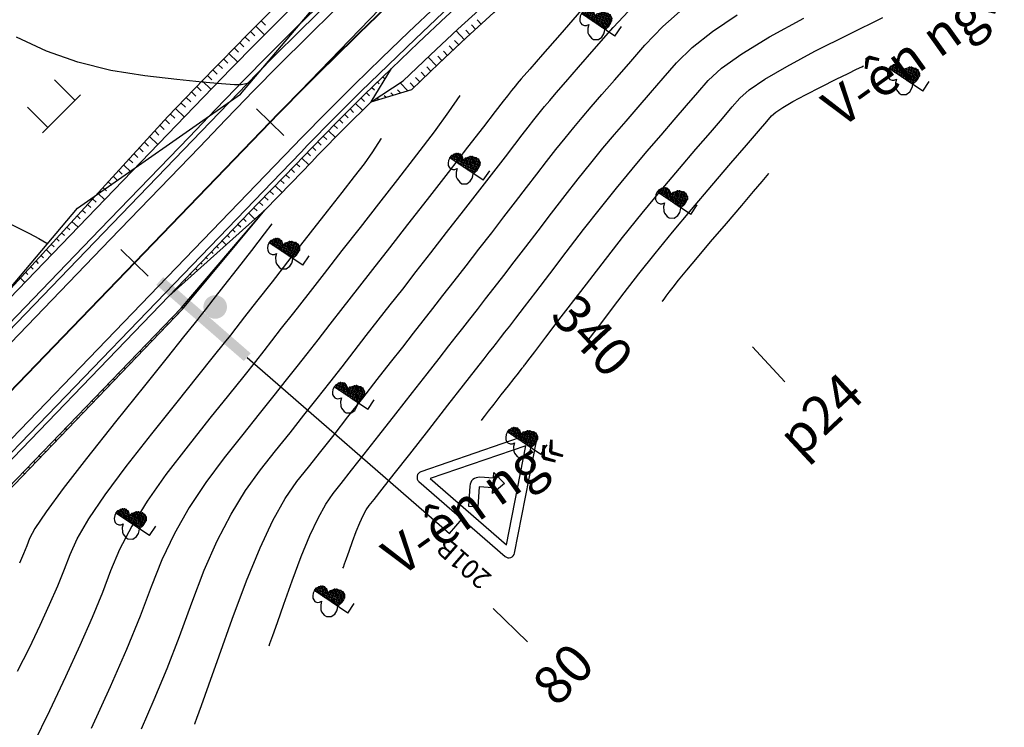
# Model space of a CAD drawing. Units: inches. Extents: x 14 to 7553, y 13 to 4622.
# Drawn here: x 461 to 512, y 4482 to 4519 of the extents above; entities that cross this region are included whole.
import ezdxf
from ezdxf.enums import TextEntityAlignment as Align

# ---------------------------------------------------------------- set-up
doc = ezdxf.new("R2010")
doc.units = ezdxf.units.IN
doc.header["$MEASUREMENT"] = 0
for name, color, linetype in [('bien bao', 1, 'Continuous'), ('Bien bao giao thong', 5, 'Continuous'), ('DH_01(Tân Mỹ - Ngọc Lâu - Tự Do)_DongMuc', 3, 'Continuous'), ('ENTCOC', 1, 'Continuous'), ('ghi chu', 7, 'Continuous'), ('Le GC_3D', 4, 'Continuous'), ('Le KGC_3D', 5, 'Continuous'), ('MEPTLP', 2, 'Continuous'), ('MEPTLT', 2, 'Continuous'), ('Taluy', 7, 'Continuous'), ('TALUY_2D', 7, 'Continuous'), ('Texttencoc', 5, 'Continuous'), ('THUCVAT', 3, 'Continuous'), ('Traffic Signal', 1, 'Continuous'), ('Traffic Signal Code', 7, 'Continuous'), ('TUYEN', 7, 'Continuous')]:
    doc.layers.add(name, color=color, linetype=linetype)
doc.layers.add('Taluy_3D', color=1, linetype='Continuous', lineweight=18)
doc.styles.add('Sign', font='tahoma.ttf')
doc.styles.get("Standard").update_dxf_attribs({"font": 'arial.ttf'})
doc.styles.add('TenCoc', font='VHARIALN.TTF')
doc.styles.add('VNTIME', font='VNTIME.TTF')
doc.linetypes.add('BSONG', pattern='A,0.15,[130,ltypeshp.shx,S=0.15,R=0,X=0,Y=-0.15],0.3,[130,ltypeshp.shx,S=0.3,R=0,X=0,Y=-0.3],0.3,[130,ltypeshp.shx,S=0.15,R=0,X=0,Y=-0.15],0.15', length=0.9)

# ---------------------------------------------------------------- blocks, each defined once
blk = doc.blocks.new('Hoa - mµu')
at = {"layer": 'THUCVAT', "color": 3}
for p, q in [((-1, 0), (-1, 1.5)), ((1, 0), (1, 1.5)), ((-1.4, 0), (1.4, 0))]:
    blk.add_line(p, q, dxfattribs=at)
blk = doc.blocks.new('C©y l¸ réng - non')
at = {"layer": 'THUCVAT', "ltscale": 2}
h = blk.add_hatch(dxfattribs=at)
h.set_pattern_fill('ANSI37', color=3, scale=0.025, style=0)
h.set_pattern_definition([(45, (-596335.86514, -1796605.95678), (-0.0561266007567, 0.0561266007567), []), (135, (-596335.86514, -1796605.95678), (-0.0561266007567, -0.0561266007567), [])])
h.paths.add_polyline_path([(0, 0.63), (0.257, 0.562), (0.419, 0.562), (0.561, 0.586), (0.697, 0.682), (0.774, 0.829), (0.774, 0.961), (0.707, 1.173), (0.641, 1.266), (0.443, 1.411), (0.257, 1.477), (0.363, 1.543), (0.429, 1.636), (0.456, 1.768), (0.429, 1.861), (0.376, 1.954), (0.284, 2.02), (0.151, 2.086), (0, 2.105)])
at = {"layer": 'THUCVAT', "color": 3}
for points in [[(0, 2.105), (-0.151, 2.086), (-0.284, 2.02), (-0.376, 1.954), (-0.429, 1.861), (-0.456, 1.768), (-0.429, 1.636), (-0.363, 1.543), (-0.257, 1.477), (-0.443, 1.411), (-0.641, 1.266), (-0.707, 1.173), (-0.774, 0.961), (-0.774, 0.829), (-0.636, 0.617), (-0.42, 0.533)], [(0, 0), (0, 2.105)], [(0, 2.105), (0.151, 2.086), (0.284, 2.02), (0.376, 1.954), (0.429, 1.861), (0.456, 1.768), (0.429, 1.636), (0.363, 1.543), (0.257, 1.477), (0.443, 1.411), (0.641, 1.266), (0.707, 1.173), (0.774, 0.961), (0.774, 0.829), (0.697, 0.682), (0.561, 0.586)], [(0, 0), (0.6, 0)]]:
    blk.add_lwpolyline(points, dxfattribs=at)
at = {"layer": 'THUCVAT', "color": 3, "ltscale": 2}
blk.add_lwpolyline([(-0.42, 0.533), (-0.23, 0.54), (-0.104, 0.58), (0, 0.63), (0.257, 0.562), (0.419, 0.562), (0.561, 0.586)], dxfattribs=at)
at = {"layer": 'THUCVAT', "color": 3}
for p in [(0.151, 2.086), (0.284, 2.02), (0.363, 1.543), (0.376, 1.954), (0.429, 1.861), (0.429, 1.636), (0.456, 1.768), (0.257, 1.477), (0.443, 1.411), (0.641, 1.266), (0.707, 1.173), (0.561, 0.586), (0.666, 0.655), (0.774, 0.961), (0.774, 0.829)]:
    blk.add_point(p, dxfattribs=at)
blk = doc.blocks.new('matbang')
at = {"layer": 'bien bao'}
h = blk.add_hatch(color=2, dxfattribs=at)
h.paths.add_polyline_path([(0.257, 2.998), (-0.28, 2.998), (-0.279, 0.1, -0.034721), (-0.273, 0.014, -0.034721), (-0.279, -0.071), (-0.279, -3.058), (0.258, -3.058)])
h.paths.add_polyline_path([(-0.279, -0.071), (-0.279, 0.1, 0.932889), (-1.504, 0.014, 0.932889)])
blk = doc.blocks.new('201B')
at = {"layer": 'Traffic Signal', "color": 2}
for p, q in [((-0.165, 2.683), (-0.728, 2.252)), ((-0.165, 2.683), (-0.347, 2.921)), ((-0.347, 2.921), (0.464, 2.849)), ((0.464, 2.849), (0.321, 2.047)), ((0.139, 2.286), (-0.425, 1.855)), ((0.321, 2.047), (0.139, 2.286)), ((-0.822, 1.551), (-0.187, 0.721)), ((-0.425, 1.855), (0.21, 1.025)), ((-0.187, 0.721), (0.21, 1.025))]:
    blk.add_line(p, q, dxfattribs=at)
at = {"layer": 'Traffic Signal', "color": 1}
blk.add_lwpolyline([(-2.98, 0), (2.98, 0, 0.57735), (3.24, 0.45), (0.26, 5.612, 0.57735), (-0.26, 5.612), (-3.24, 0.45, 0.57735)], format="xyb", close=True, dxfattribs=at)
blk.add_lwpolyline([(-2.634, 0.5), (2.634, 0.5), (0, 5.062)], close=True, dxfattribs=at)
at = {"layer": 'Traffic Signal', "color": 2}
blk.add_arc((-0.425, 1.855), 0.5, 127.4025, 217.4025, dxfattribs=at)
at = {"layer": 'Traffic Signal Code', "style": 'Sign'}
blk.add_attdef('CODE', text='', height=1, dxfattribs=at).set_placement((0, -0.2), align=Align.TOP_RIGHT)
blk = doc.blocks.new('A$C7E87390C')
at = {"layer": 'Bien bao giao thong', "elevation": -37.756}
blk.add_lwpolyline([(3.795, 14.711), (12.087, 3.431), (12.892, 4.023)], dxfattribs=at)
at = {"layer": 'Bien bao giao thong', "color": 3, "rotation": 216.3152450211442}
blk.add_blockref('matbang', (2.019, 17.129, -37.756), dxfattribs=at)
at = {"layer": 'Bien bao giao thong', "color": 3}
ref = blk.add_blockref('201B', (12.892, 4.023, -37.756), dxfattribs=dict(at, rotation=306.3152450211442))
ref.add_attrib('CODE', '201B', dxfattribs={"layer": 'Traffic Signal Code', "height": 1, "rotation": 126.3152, "style": 'Sign'}).set_placement((11.12, 2.72, -37.756), align=Align.TOP_RIGHT)

msp = doc.modelspace()

# ---------------------------------------------------------------- linework, layer by layer
at = {"layer": 'DH_01(Tân Mỹ - Ngọc Lâu - Tự Do)_DongMuc', "color": 8}
for points, elevation in [([(489.96527, 4519.7845), (488.83323, 4518.49), (487.93199, 4517.45891), (487.26157, 4516.69123), (486.82194, 4516.18695), (486.61313, 4515.94608), (486.51768, 4515.83291), (486.41818, 4515.71173), (486.31462, 4515.58254), (486.207, 4515.44534), (486.09532, 4515.30014), (485.88045, 4515.02075), (485.46326, 4514.48103), (484.84375, 4513.68097), (484.02191, 4512.62056), (482.99776, 4511.29982), (481.90796, 4509.89542), (480.88917, 4508.58405), (479.9414, 4507.36571), (479.06464, 4506.24041), (478.25889, 4505.20815), (477.51641, 4504.25793), (476.82947, 4503.37878), (476.19805, 4502.5707), (475.62216, 4501.83368), (475.10181, 4501.16772), (474.55645, 4500.47306), (473.90558, 4499.64991), (473.14918, 4498.69828), (472.28727, 4497.61816), (471.31983, 4496.40956), (470.35108, 4495.12169), (469.48522, 4493.80376), (468.72226, 4492.45577), (468.06218, 4491.07773), (467.505, 4489.66962), (466.92989, 4488.14031), (466.21604, 4486.39865), (465.36345, 4484.44464), (464.37211, 4482.27827)], 334), ([(469.77225, 4482.50047), (469.77361, 4482.5033), (469.7777, 4482.51177), (469.78451, 4482.52589), (469.79405, 4482.54565), (469.80631, 4482.57106), (469.89457, 4482.8103), (470.13207, 4483.47154), (470.51882, 4484.55479), (471.05482, 4486.06006), (471.74007, 4487.98733), (472.48257, 4489.9849), (473.19031, 4491.70105), (473.86328, 4493.13579), (474.50149, 4494.28912), (475.10494, 4495.16104), (475.71152, 4495.92037), (476.35911, 4496.73597), (477.04771, 4497.60782), (477.77733, 4498.53593), (478.54796, 4499.52029), (479.30715, 4500.4919), (480.00246, 4501.38175), (480.63387, 4502.18984), (481.2014, 4502.91616), (481.70504, 4503.56072), (482.19848, 4504.19288), (482.73541, 4504.88202), (483.31583, 4505.62813), (483.93974, 4506.43121), (484.60714, 4507.29127), (485.27935, 4508.15918), (485.9177, 4508.98579), (486.52218, 4509.77111), (487.0928, 4510.51515), (487.62955, 4511.2179), (488.14009, 4511.8817), (488.63207, 4512.50888), (489.1055, 4513.09946), (489.56037, 4513.65343), (489.99668, 4514.17078), (490.46922, 4514.72078), (491.03279, 4515.37269), (491.68739, 4516.1265), (492.43301, 4516.98222), (493.26966, 4517.93984), (494.20739, 4518.91843), (495.25625, 4519.83707)], 336), ([(473.65687, 4486.58126), (473.65687, 4486.58127), (473.65687, 4486.58127), (473.65686, 4486.58127), (473.65686, 4486.58127), (473.65686, 4486.58127), (473.70523, 4486.71736), (473.85031, 4487.12563), (474.09212, 4487.80609), (474.43066, 4488.75872), (474.86592, 4489.98354), (475.33808, 4491.25439), (475.78732, 4492.34514), (476.21364, 4493.25579), (476.61703, 4493.98633), (476.9975, 4494.53677), (477.42364, 4495.07148), (477.96407, 4495.75481), (478.61878, 4496.58677), (479.38777, 4497.56736), (480.27103, 4498.69658), (481.14964, 4499.82102), (481.90466, 4500.78728), (482.53607, 4501.59537), (483.04389, 4502.24527), (483.42812, 4502.737), (483.76541, 4503.16911), (484.13242, 4503.64017), (484.52917, 4504.15017), (484.95564, 4504.69911), (485.41183, 4505.287), (485.90807, 4505.92848), (486.45468, 4506.6382), (487.05165, 4507.41616), (487.69897, 4508.26235), (488.39667, 4509.17678), (489.10664, 4510.09987), (489.7908, 4510.97206), (490.44916, 4511.79333), (491.08171, 4512.56369), (491.68845, 4513.28313), (492.29286, 4513.9877), (492.91841, 4514.71342), (493.56509, 4515.4603), (494.2329, 4516.22833), (494.92185, 4517.01751), (495.74056, 4517.83053), (496.79765, 4518.67008), (498.09311, 4519.53616)], 337), ([(477.5145, 4490.63671), (477.5145, 4490.63671), (477.5145, 4490.63671), (477.5145, 4490.63671), (477.5145, 4490.63671), (477.5145, 4490.63671), (477.53441, 4490.69275), (477.59415, 4490.86086), (477.69372, 4491.14105), (477.83312, 4491.53331), (478.01234, 4492.03765), (478.20676, 4492.56094), (478.39174, 4493.01007), (478.56729, 4493.38505), (478.73339, 4493.68586), (478.89005, 4493.91251), (479.13577, 4494.22258), (479.56903, 4494.77365), (480.18985, 4495.56572), (480.9982, 4496.59879), (481.99411, 4497.87286), (482.99214, 4499.15013), (483.80686, 4500.19281), (484.43827, 4501.0009), (484.88639, 4501.57439), (485.15119, 4501.91329), (485.33233, 4502.14535), (485.52943, 4502.39832), (485.7425, 4502.67221), (485.97153, 4502.96701), (486.21652, 4503.28273), (486.53679, 4503.69779), (486.99166, 4504.29061), (487.58111, 4505.0612), (488.30515, 4506.00955), (489.16378, 4507.13566), (490.07318, 4508.31805), (490.94953, 4509.43523), (491.79282, 4510.48719), (492.60305, 4511.47395), (493.38023, 4512.39549), (494.1165, 4513.25462), (494.80402, 4514.05416), (495.44279, 4514.7941), (496.03279, 4515.47444), (496.57405, 4516.09518), (497.27374, 4516.74263), (498.33905, 4517.50309), (499.76998, 4518.37656), (501.56653, 4519.36304)], 338), ([(484.73775, 4498.35525), (484.73775, 4498.35525), (484.73775, 4498.35525), (484.73775, 4498.35525), (484.73775, 4498.35525), (484.73775, 4498.35525), (484.77928, 4498.40841), (484.90389, 4498.56789), (485.11157, 4498.83368), (485.40233, 4499.20578), (485.77615, 4499.68421), (486.15237, 4500.16569), (486.45029, 4500.54696), (486.66991, 4500.82804), (486.81124, 4501.00891), (486.87427, 4501.08957), (486.89925, 4501.12158), (486.92644, 4501.15647), (486.95583, 4501.19425), (486.98742, 4501.23491), (487.02121, 4501.27846), (487.16551, 4501.4671), (487.52863, 4501.94302), (488.11057, 4502.70624), (488.91133, 4503.75675), (489.9309, 4505.09454), (491.03973, 4506.53623), (492.10826, 4507.8984), (493.13648, 4509.18106), (494.12439, 4510.38421), (495.07201, 4511.50784), (495.94014, 4512.52154), (496.68964, 4513.39489), (497.32048, 4514.12789), (497.83269, 4514.72054), (498.22624, 4515.17285), (498.72189, 4515.61281), (499.54036, 4516.16844), (500.68165, 4516.83974), (502.14576, 4517.62671), (503.9327, 4518.52934), (505.68621, 4519.39376)], 339), ([(472.66617, 4515.97491), (472.64889, 4515.97039), (472.51879, 4515.94154), (472.36812, 4515.91251), (472.1969, 4515.8833), (471.85107, 4515.87827), (471.1766, 4515.92178), (470.1735, 4516.01385), (468.84176, 4516.15447), (467.18138, 4516.34364), (465.39401, 4516.63019), (463.6813, 4517.06299), (462.04323, 4517.64201), (460.47982, 4518.36727)], 332), ([(483.61724, 4515.32711), (483.60951, 4515.31448), (483.02611, 4514.45999), (482.27339, 4513.4281), (481.35135, 4512.21881), (480.35336, 4510.93294), (479.37282, 4509.67131), (478.40971, 4508.43392), (477.46404, 4507.22077), (476.53581, 4506.03186), (475.67392, 4504.92882), (474.92727, 4503.97325), (474.29585, 4503.16517), (473.77967, 4502.50456), (473.37873, 4501.99144), (472.94601, 4501.44162), (472.33451, 4500.67096), (471.54422, 4499.67944), (470.57514, 4498.46706), (469.42727, 4497.03383), (468.27587, 4495.53798), (467.29619, 4494.13775), (466.48823, 4492.83314), (465.85199, 4491.62414), (465.38746, 4490.51077), (464.95685, 4489.36571), (464.42236, 4488.06165), (463.78399, 4486.5986), (463.04173, 4484.97654), (462.1956, 4483.19549), (461.34327, 4481.45551)], 333), ([(448.31447, 4514.46124), (448.31447, 4514.46124), (448.31447, 4514.46124), (448.31447, 4514.46124), (448.31447, 4514.46124), (448.31447, 4514.46124), (448.52817, 4514.35585), (449.16927, 4514.03971), (450.23775, 4513.5128), (451.73363, 4512.77512), (453.65691, 4511.82669), (455.64304, 4510.84726), (457.32747, 4510.0166), (458.71022, 4509.33472), (459.79128, 4508.80161), (460.57064, 4508.41728), (461.15454, 4508.12076), (461.64917, 4507.85109), (462.05455, 4507.60828), (462.09175, 4507.58287)], 331), ([(460.53072, 4485.25787), (461.14915, 4486.49143), (461.71135, 4487.67481), (462.20453, 4488.75255), (462.62868, 4489.72465), (462.98381, 4490.59111), (463.26992, 4491.35192), (463.64179, 4492.17056), (464.25421, 4493.2105), (465.10717, 4494.47173), (466.20067, 4495.95426), (467.53472, 4497.65809), (468.86301, 4499.31595), (469.93925, 4500.66059), (470.76344, 4501.692), (471.33557, 4502.41019), (471.65565, 4502.81515), (471.93718, 4503.17545), (472.39365, 4503.75964), (473.02507, 4504.56772), (473.83143, 4505.5997), (474.81274, 4506.85558), (475.8206, 4508.14588), (476.70662, 4509.28112), (477.4708, 4510.26131), (478.11314, 4511.08645), (478.63365, 4511.75654), (479.08123, 4512.37702), (479.50482, 4513.05335), (479.53064, 4513.10067)], 332), ([(494.18215, 4504.57754), (494.18215, 4504.57754), (494.18215, 4504.57755), (494.18215, 4504.57755), (494.18214, 4504.57755), (494.18214, 4504.57755), (494.20456, 4504.60696), (494.2718, 4504.6952), (494.38387, 4504.84226), (494.54077, 4505.04814), (494.7425, 4505.31285), (495.03315, 4505.68147), (495.4568, 4506.19909), (496.01346, 4506.86572), (496.70313, 4507.68135), (497.5258, 4508.64598), (498.32606, 4509.5812), (498.94848, 4510.3086), (499.39307, 4510.82816), (499.65983, 4511.1399), (499.74874, 4511.24381), (499.74874, 4511.24381), (499.74875, 4511.24381), (499.74875, 4511.24381), (499.74875, 4511.24381), (499.74875, 4511.24381), (499.74875, 4511.24381)], 341), ([(473.80721, 4508.624), (473.40692, 4508.09971), (472.73479, 4507.22873), (471.99155, 4506.27393), (471.28614, 4505.37115), (470.72754, 4504.65626), (470.31575, 4504.12925), (470.05076, 4503.79012), (469.93258, 4503.63887), (469.72514, 4503.37876), (469.19237, 4502.71305), (468.33429, 4501.64175), (467.15089, 4500.16485), (465.64216, 4498.28235), (464.12546, 4496.37055), (462.91814, 4494.80571), (462.02018, 4493.58786), (461.4316, 4492.71697), (461.15238, 4492.19307), (461.01077, 4491.8165), (460.835, 4491.38765), (460.62507, 4490.90651)], 331)]:
    msp.add_lwpolyline(points, dxfattribs=dict(at, elevation=elevation))
at = {"layer": 'DH_01(Tân Mỹ - Ngọc Lâu - Tự Do)_DongMuc', "color": 30}
for points, elevation in [([(466.99183, 4482.25111), (467.66816, 4483.79318), (468.33205, 4485.40343), (468.98351, 4487.08186), (469.62254, 4488.82848), (470.27238, 4490.53131), (470.95628, 4492.07841), (471.67425, 4493.46978), (472.42629, 4494.70541), (473.21239, 4495.7853), (473.99939, 4496.76927), (474.75414, 4497.71712), (475.47664, 4498.62886), (476.16689, 4499.50449), (476.82488, 4500.34401), (477.46466, 4501.16279), (478.10025, 4501.97622), (478.73167, 4502.78431), (479.35891, 4503.58705), (479.98197, 4504.38443), (480.63156, 4505.21665), (481.3384, 4506.12387), (482.1025, 4507.10609), (482.92385, 4508.16332), (483.80245, 4509.29555), (484.65063, 4510.38987), (485.38072, 4511.33338), (485.99272, 4512.12607), (486.48662, 4512.76795), (486.86243, 4513.25902), (487.17354, 4513.66352), (487.47335, 4514.04571), (487.76184, 4514.40559), (488.03903, 4514.74317), (488.3049, 4515.05843), (488.64558, 4515.45387), (489.14718, 4516.03196), (489.80969, 4516.79271), (490.63312, 4517.73611), (491.61746, 4518.86217), (492.67421, 4520.00633)], 335), ([(490.36031, 4502.61027), (490.36031, 4502.61028), (490.36031, 4502.61028), (490.36031, 4502.61028), (490.36031, 4502.61028), (490.36031, 4502.61028), (490.43366, 4502.70654), (490.65373, 4502.99531), (491.02051, 4503.4766), (491.534, 4504.1504), (492.19421, 4505.01671), (492.96384, 4506.01091), (493.80561, 4507.06836), (494.71953, 4508.18905), (495.70558, 4509.373), (496.76378, 4510.62019), (497.76378, 4511.78846), (498.57525, 4512.73562), (499.19818, 4513.46169), (499.63258, 4513.96665), (499.87844, 4514.25052), (500.10324, 4514.45007), (500.47446, 4514.70207), (500.99209, 4515.00654), (501.65614, 4515.36347), (502.46661, 4515.77286), (503.26192, 4516.16492), (503.88049, 4516.46986), (504.32233, 4516.68767), (504.58743, 4516.81835), (504.6758, 4516.86192), (504.6758, 4516.86192), (504.6758, 4516.86192), (504.6758, 4516.86191), (504.6758, 4516.86191), (504.67581, 4516.86191), (504.67581, 4516.86191)], 340)]:
    msp.add_lwpolyline(points, dxfattribs=dict(at, elevation=elevation))
at = {"layer": 'ENTCOC', "color": 1}
msp.add_line((472.9962, 4514.61705), (474.43584, 4513.22873), dxfattribs=at)
at = {"layer": 'ENTCOC', "color": 2}
msp.add_line((465.91576, 4507.27489), (467.3554, 4505.88657), dxfattribs=at)
at = {"layer": 'Le GC_3D'}
for points in [[(457.47638, 4494.57384, -9.2898), (467.88867, 4505.37126, -8.56156), (472.53949, 4510.19411, -8.1711), (473.92779, 4511.63377, -8.0531), (474.96902, 4512.71351, -7.9646), (475.31333, 4513.0696, -7.9351), (476.70003, 4514.4847, -7.8171), (478.10178, 4515.88489, -7.6991), (479.51843, 4517.27001, -7.5811), (480.94981, 4518.63991, -7.4631), (482.39575, 4519.99442, -7.3451), (483.8561, 4521.33339, -7.2271), (485.33068, 4522.65667, -7.1091), (486.81933, 4523.96411, -6.9911), (488.32187, 4525.25555, -6.8731), (489.83814, 4526.53085, -6.7551), (490.21933, 4526.84713, -6.7256), (491.37499, 4527.80341, -6.6371), (499.23343, 4534.30609, -6.0353), (500.7743, 4535.58112, -5.9173), (500.85135, 4535.64487, -5.9114), (502.31518, 4536.85616, -5.7993), (503.85605, 4538.13119, -5.6813), (505.39692, 4539.40623, -5.56485)], [(431.9677, 4473.88406, -10.2212), (445.08718, 4487.48881, -9.77717), (454.59707, 4497.35045, -9.3098), (465.00935, 4508.14787, -8.58156), (469.66017, 4512.97072, -8.12985), (471.04848, 4514.41038, -8.03596), (472.08971, 4515.49012, -7.92335), (472.44145, 4515.85389, -7.88581), (473.85809, 4517.29955, -7.73567), (475.2901, 4518.72997, -7.6016), (476.73734, 4520.145, -7.4836), (478.19962, 4521.54447, -7.3656), (479.67678, 4522.92822, -7.2476), (481.16865, 4524.2961, -7.1296), (482.67507, 4525.64795, -7.0116), (484.19586, 4526.98361, -6.8936), (485.73084, 4528.30293, -6.79167), (487.27984, 4529.60576, -6.70581), (487.66926, 4529.92888, -6.68435), (488.82492, 4530.88515, -6.61996), (496.68336, 4537.38783, -6.02792), (498.22423, 4538.66287, -5.91098)], [(457.83629, 4494.22677, -9.3098), (468.24858, 4505.02419, -8.58156), (472.8994, 4509.84704, -8.1861), (474.28771, 4511.28669, -8.0681), (475.32893, 4512.36643, -7.9796), (475.67231, 4512.72156, -7.9501), (477.05527, 4514.13284, -7.8321), (478.45324, 4515.52926, -7.7141), (479.86607, 4516.91064, -7.5961), (481.29358, 4518.27684, -7.4781), (482.73563, 4519.6277, -7.3601), (484.19203, 4520.96305, -7.2421), (485.66263, 4522.28276, -7.1241), (487.14726, 4523.58667, -7.0061), (488.64575, 4524.87462, -6.8881), (490.15793, 4526.14648, -6.7701), (490.53809, 4526.46192, -6.7406), (491.69374, 4527.41819, -6.6521), (499.55219, 4533.92087, -6.0503), (501.09306, 4535.1959, -5.9323), (501.17011, 4535.25966, -5.9264), (502.63393, 4536.47094, -5.8143), (504.17481, 4537.74597, -5.6963), (505.71568, 4539.02101, -5.57985)], [(432.32761, 4473.53698, -10.2012), (445.44709, 4487.14173, -9.75717), (454.95698, 4497.00338, -9.2898), (465.36927, 4507.8008, -8.56156), (470.02009, 4512.62365, -8.12735), (471.40839, 4514.0633, -8.0281), (472.44962, 4515.14304, -7.92085), (472.80043, 4515.50586, -7.8851), (474.21333, 4516.94769, -7.7421), (475.64156, 4518.37433, -7.6116), (477.08497, 4519.78562, -7.4936), (478.54339, 4521.1814, -7.3756), (480.01665, 4522.5615, -7.2576), (481.50458, 4523.92576, -7.1396), (483.00702, 4525.27404, -7.0216), (484.52379, 4526.60617, -6.9036), (486.05472, 4527.92201, -6.7981), (487.59963, 4529.2214, -6.7051), (487.98802, 4529.54366, -6.68185), (489.14367, 4530.49994, -6.6121), (497.00212, 4537.00261, -6.01789), (498.54299, 4538.27765, -5.90072)]]:
    msp.add_polyline3d(points, dxfattribs=at)
at = {"layer": 'Le KGC_3D'}
for points in [[(431.78774, 4474.0576, -10.2312), (444.90722, 4487.66235, -9.78717), (454.41711, 4497.52399, -9.3198), (464.8294, 4508.32141, -8.59156), (469.48022, 4513.14426, -8.13985), (470.86852, 4514.58392, -8.04596), (471.90975, 4515.66366, -7.93335), (472.26195, 4516.02791, -7.89581), (473.68046, 4517.47547, -7.74567), (475.11437, 4518.90779, -7.6116), (476.56352, 4520.32468, -7.4936), (478.02773, 4521.726, -7.3756), (479.50684, 4523.11158, -7.2576), (481.00069, 4524.48127, -7.1396), (482.50909, 4525.8349, -7.0216), (484.03189, 4527.17233, -6.9036), (485.5689, 4528.49339, -6.80167), (487.11995, 4529.79795, -6.71581), (487.50988, 4530.12149, -6.69435), (488.66554, 4531.07776, -6.62996), (496.52398, 4537.58044, -6.03792), (498.06485, 4538.85548, -5.92098)], [(431.9677, 4473.88406, -10.2212), (445.08718, 4487.48881, -9.77717), (454.59707, 4497.35045, -9.3098), (465.00935, 4508.14787, -8.58156), (469.66017, 4512.97072, -8.12985), (471.04848, 4514.41038, -8.03596), (472.08971, 4515.49012, -7.92335), (472.44145, 4515.85389, -7.88581), (473.85809, 4517.29955, -7.73567), (475.2901, 4518.72997, -7.6016), (476.73734, 4520.145, -7.4836), (478.19962, 4521.54447, -7.3656), (479.67678, 4522.92822, -7.2476), (481.16865, 4524.2961, -7.1296), (482.67507, 4525.64795, -7.0116), (484.19586, 4526.98361, -6.8936), (485.73084, 4528.30293, -6.79167), (487.27984, 4529.60576, -6.70581), (487.66926, 4529.92888, -6.68435), (488.82492, 4530.88515, -6.61996), (496.68336, 4537.38783, -6.02792), (498.22423, 4538.66287, -5.91098)], [(457.83629, 4494.22677, -9.3098), (468.24858, 4505.02419, -8.58156), (472.8994, 4509.84704, -8.1861), (474.28771, 4511.28669, -8.0681), (475.32893, 4512.36643, -7.9796), (475.67231, 4512.72156, -7.9501), (477.05527, 4514.13284, -7.8321), (478.45324, 4515.52926, -7.7141), (479.86607, 4516.91064, -7.5961), (481.29358, 4518.27684, -7.4781), (482.73563, 4519.6277, -7.3601), (484.19203, 4520.96305, -7.2421), (485.66263, 4522.28276, -7.1241), (487.14726, 4523.58667, -7.0061), (488.64575, 4524.87462, -6.8881), (490.15793, 4526.14648, -6.7701), (490.53809, 4526.46192, -6.7406), (491.69374, 4527.41819, -6.6521), (499.55219, 4533.92087, -6.0503), (501.09306, 4535.1959, -5.9323), (501.17011, 4535.25966, -5.9264), (502.63393, 4536.47094, -5.8143), (504.17481, 4537.74597, -5.6963), (505.71568, 4539.02101, -5.57985)], [(458.01625, 4494.05323, -9.3198), (468.42854, 4504.85065, -8.59156), (473.07936, 4509.6735, -8.1961), (474.46766, 4511.11315, -8.0781), (475.50889, 4512.1929, -7.9896), (475.8518, 4512.54754, -7.9601), (477.23289, 4513.95691, -7.8421), (478.62897, 4515.35144, -7.7241), (480.03988, 4516.73096, -7.6061), (481.46547, 4518.09531, -7.4881), (482.90556, 4519.44433, -7.3701), (484.36, 4520.77789, -7.2521), (485.82861, 4522.09581, -7.1341), (487.31123, 4523.39795, -7.0161), (488.80769, 4524.68416, -6.8981), (490.31782, 4525.9543, -6.7801), (490.69747, 4526.26931, -6.7506), (491.85312, 4527.22558, -6.6621), (499.71157, 4533.72826, -6.0603), (501.25244, 4535.0033, -5.9423), (501.32949, 4535.06705, -5.9364), (502.79331, 4536.27833, -5.8243), (504.33419, 4537.55337, -5.7063), (505.87506, 4538.8284, -5.58985)]]:
    msp.add_polyline3d(points, dxfattribs=at)
at = {"layer": 'MEPTLP', "elevation": 138.84787, "flags": 128}
msp.add_lwpolyline([(458.75576, 4493.34009), (469.14201, 4504.16263), (473.43803, 4509.32762), (474.82633, 4510.76728), (475.86756, 4511.84702), (476.20955, 4512.2007), (477.58691, 4513.60627), (478.97922, 4514.99703), (481.10305, 4515.6319), (482.51682, 4516.98495), (483.94498, 4518.32279), (485.38736, 4519.6453)], dxfattribs=at)
at = {"layer": 'MEPTLT', "flags": 128}
msp.add_lwpolyline([(495.5137, 4538.80136), (487.85046, 4532.06277), (486.69481, 4531.1065), (486.30224, 4530.78077), (484.74073, 4529.46742), (483.19336, 4528.13744), (481.56866, 4526.89421), (480.04898, 4525.53046), (478.54397, 4524.15053), (477.0538, 4522.7546), (475.57864, 4521.3428), (474.02854, 4520.00652), (472.58294, 4518.56253), (471.15287, 4517.10317), (470.7978, 4516.73595), (469.75657, 4515.65621), (468.36826, 4514.21655), (463.84599, 4509.26974), (453.72494, 4498.19147), (444.27416, 4488.27283), (431.14656, 4474.67591)], dxfattribs=at)
at = {"layer": 'Taluy', "color": 252, "linetype": 'BSONG', "ltscale": 2, "elevation": 327.02, "flags": 128}
msp.add_lwpolyline([(444.45736, 4488.08175), (453.96558, 4497.94501), (463.65609, 4509.43822), (472.17509, 4515.39361), (479.07101, 4523.55651), (487.28527, 4530.35516), (497.7245, 4539.38581), (503.42492, 4544.1044), (514.44893, 4550.78143), (527.51751, 4551.09036), (538.40092, 4550.42607), (544.17371, 4547.49431)], dxfattribs=at)
at = {"layer": 'TALUY_2D', "color": 252}
for p, q in [((473.24648, 4519.22533, -339.17), (473.4744, 4518.99736, -339.17)), ((484.73328, 4519.04558, -339.17), (484.52081, 4519.27754, -339.17)), ((472.68048, 4518.65996, -339.17), (472.90936, 4518.43294, -339.17)), ((484.14362, 4518.50493, -339.17), (483.93014, 4518.73596, -339.17)), ((484.43845, 4518.77525, -339.17), (484.22547, 4519.00675, -339.17)), ((472.39947, 4518.37531, -339.17), (472.62882, 4518.14876, -339.17)), ((483.55782, 4517.96012, -339.17), (483.34333, 4518.19021, -339.17)), ((471.83955, 4517.80392, -339.17), (472.06985, 4517.57834, -339.17)), ((472.11951, 4518.08961, -339.17), (472.34934, 4517.86355, -339.17)), ((482.97397, 4517.41319, -339.17), (482.75848, 4517.64235, -339.17)), ((483.26589, 4517.68665, -339.17), (483.0509, 4517.91628, -339.17)), ((471.27963, 4517.23253, -339.17), (471.51087, 4517.00791, -339.17)), ((482.68205, 4517.13973, -339.17), (482.46606, 4517.36841, -339.17)), ((470.72277, 4516.65815, -339.17), (470.95483, 4516.43437, -339.17)), ((471.00071, 4516.94581, -339.17), (471.23243, 4516.72168, -339.17)), ((479.88752, 4516.58199, -339.17), (479.9063, 4516.56262, -339.17)), ((482.10242, 4516.58835, -339.17), (481.88543, 4516.81609, -339.17)), ((470.44511, 4516.37022, -339.17), (470.67717, 4516.14644, -339.17)), ((481.52446, 4516.03521, -339.17), (481.30648, 4516.262, -339.17)), ((481.81344, 4516.31178, -339.17), (481.59596, 4516.53904, -339.17)), ((469.88979, 4515.79436, -339.17), (470.12184, 4515.57058, -339.17)), ((479.0295, 4515.74306, -339.17), (479.15462, 4515.61568, -339.17)), ((479.31551, 4516.0227, -339.17), (479.40506, 4515.93114, -339.17)), ((480.51219, 4515.45528, -339.17), (480.35375, 4515.6181, -339.17)), ((481.23548, 4515.75865, -339.17), (481.017, 4515.98496, -339.17)), ((469.33447, 4515.21849, -339.17), (469.56652, 4514.99472, -339.17)), ((469.61213, 4515.50642, -339.17), (469.84418, 4515.28265, -339.17)), ((478.45929, 4515.18195, -339.17), (478.63464, 4515.00497, -339.17)), ((478.7435, 4515.46342, -339.17), (478.9043, 4515.30042, -339.17)), ((479.36246, 4515.11159, -339.17), (479.32257, 4515.15212, -339.17)), ((479.74571, 4515.22616, -339.17), (479.66611, 4515.30732, -339.17)), ((480.12895, 4515.34072, -339.17), (480.00983, 4515.46265, -339.17)), ((469.05681, 4514.93056, -339.17), (469.28886, 4514.70679, -339.17)), ((477.89329, 4514.61658, -339.17), (478.06941, 4514.44037, -339.17)), ((468.22787, 4514.06297, -339.17), (468.45792, 4513.84112, -339.17)), ((468.50148, 4514.3547, -339.17), (468.73354, 4514.13092, -339.17)), ((477.32729, 4514.05121, -339.17), (477.50417, 4513.87576, -339.17)), ((477.61029, 4514.33389, -339.17), (477.78679, 4514.15806, -339.17)), ((467.68808, 4513.47252, -339.17), (467.91047, 4513.25806, -339.17)), ((467.95797, 4513.76775, -339.17), (468.1842, 4513.54959, -339.17)), ((477.04632, 4513.76652, -339.17), (477.22358, 4513.59145, -339.17)), ((476.48639, 4513.19513, -339.17), (476.66441, 4513.02084, -339.17)), ((466.87841, 4512.58684, -339.17), (467.08929, 4512.38348, -339.17)), ((467.1483, 4512.88207, -339.17), (467.36302, 4512.67501, -339.17)), ((475.92647, 4512.62374, -339.17), (476.10524, 4512.45022, -339.17)), ((476.20643, 4512.90943, -339.17), (476.38483, 4512.73553, -339.17)), ((466.33863, 4511.99638, -339.17), (466.54184, 4511.80042, -339.17)), ((466.60852, 4512.29161, -339.17), (466.81557, 4512.09195, -339.17)), ((475.64791, 4512.33668, -339.17), (475.82706, 4512.16354, -339.17)), ((474.81474, 4511.47307, -339.17), (474.99407, 4511.30013, -339.17)), ((475.0924, 4511.761, -339.17), (475.27174, 4511.58806, -339.17)), ((465.52896, 4511.1107, -339.17), (465.72066, 4510.92584, -339.17)), ((465.79885, 4511.40593, -339.17), (465.99439, 4511.21737, -339.17)), ((474.53708, 4511.18514, -339.17), (474.71641, 4511.0122, -339.17)), ((464.98918, 4510.52025, -339.17), (465.17321, 4510.34278, -339.17)), ((465.25907, 4510.81548, -339.17), (465.44693, 4510.63431, -339.17)), ((474.25942, 4510.8972, -339.17), (474.43875, 4510.72427, -339.17)), ((464.4494, 4509.92979, -339.17), (464.62575, 4509.75973, -339.17)), ((473.42643, 4510.03341, -339.17), (473.60577, 4509.86047, -339.17)), ((473.70409, 4510.32134, -339.17), (473.88343, 4510.1484, -339.17)), ((464.17951, 4509.63457, -339.17), (464.35203, 4509.4682, -339.17)), ((472.87111, 4509.45755, -339.17), (473.04242, 4509.29235, -339.17)), ((473.14877, 4509.74548, -339.17), (473.32811, 4509.57254, -339.17)), ((463.6398, 4509.04405, -339.17), (463.80461, 4508.88511, -339.17)), ((463.90961, 4509.33934, -339.17), (464.0783, 4509.17667, -339.17)), ((472.31579, 4508.88169, -339.17), (472.46568, 4508.73714, -339.17)), ((463.1002, 4508.45342, -339.17), (463.25725, 4508.30197, -339.17)), ((472.03813, 4508.59376, -339.17), (472.17731, 4508.45953, -339.17)), ((472.77617, 4508.53189, -339.17), (472.77112, 4508.53676, -339.17)), ((462.56061, 4507.8628, -339.17), (462.7099, 4507.71883, -339.17)), ((462.83041, 4508.15811, -339.17), (462.98358, 4508.0104, -339.17)), ((471.48281, 4508.01789, -339.17), (471.60058, 4507.90432, -339.17)), ((471.76047, 4508.30582, -339.17), (471.88895, 4508.18193, -339.17)), ((472.2646, 4507.91683, -339.17), (472.25563, 4507.92548, -339.17)), ((462.29081, 4507.56748, -339.17), (462.43622, 4507.42726, -339.17)), ((470.92749, 4507.44203, -339.17), (471.02384, 4507.34911, -339.17)), ((471.75302, 4507.30178, -339.17), (471.74015, 4507.31419, -339.17)), ((472.00881, 4507.60931, -339.17), (471.99789, 4507.61983, -339.17)), ((461.75122, 4506.97686, -339.17), (461.88886, 4506.84412, -339.17)), ((470.37216, 4506.86617, -339.17), (470.44711, 4506.7939, -339.17)), ((470.64982, 4507.1541, -339.17), (470.73548, 4507.0715, -339.17)), ((471.49723, 4506.99425, -339.17), (471.48241, 4507.00855, -339.17)), ((461.21163, 4506.38623, -339.17), (461.34151, 4506.26098, -339.17)), ((461.48142, 4506.68154, -339.17), (461.61518, 4506.55255, -339.17)), ((470.0945, 4506.57824, -339.17), (470.15874, 4506.51629, -339.17)), ((470.98566, 4506.3792, -339.17), (470.96693, 4506.39726, -339.17)), ((460.94183, 4506.09092, -339.17), (461.06783, 4505.96941, -339.17)), ((469.53918, 4506.00237, -339.17), (469.58201, 4505.96108, -339.17)), ((470.47408, 4505.76415, -339.17), (470.45145, 4505.78598, -339.17)), ((470.72987, 4506.07167, -339.17), (470.70919, 4506.09162, -339.17)), ((468.98386, 4505.42651, -339.17), (469.00527, 4505.40586, -339.17)), ((469.26152, 4505.71444, -339.17), (469.29364, 4505.68347, -339.17)), ((470.2183, 4505.45662, -339.17), (470.1937, 4505.48034, -339.17)), ((468.7062, 4505.13858, -339.17), (468.7169, 4505.12826, -339.17)), ((469.70672, 4504.84157, -339.17), (469.67822, 4504.86905, -339.17)), ((469.19515, 4504.22651, -339.17), (469.16274, 4504.25776, -339.17)), ((469.45093, 4504.53404, -339.17), (469.42048, 4504.56341, -339.17)), ((468.92258, 4503.93398, -339.17), (468.88949, 4503.96589, -339.17)), ((468.36865, 4503.35678, -339.17), (468.33487, 4503.38936, -339.17)), ((467.81472, 4502.77958, -339.17), (467.78024, 4502.81283, -339.17)), ((468.09168, 4503.06818, -339.17), (468.05755, 4503.10109, -339.17)), ((467.53775, 4502.49098, -339.17), (467.50293, 4502.52456, -339.17)), ((466.70685, 4501.62518, -339.17), (466.67099, 4501.65977, -339.17)), ((466.98382, 4501.91378, -339.17), (466.9483, 4501.94803, -339.17)), ((466.42989, 4501.33658, -339.17), (466.39367, 4501.3715, -339.17)), ((466.15292, 4501.04798, -339.17), (466.11636, 4501.08324, -339.17)), ((465.32203, 4500.18218, -339.17), (465.28442, 4500.21844, -339.17)), ((465.59899, 4500.47078, -339.17), (465.56174, 4500.50671, -339.17)), ((464.76809, 4499.60498, -339.17), (464.7298, 4499.64191, -339.17)), ((465.04506, 4499.89358, -339.17), (465.00711, 4499.93018, -339.17)), ((463.9372, 4498.73918, -339.17), (463.89786, 4498.77712, -339.17)), ((464.21416, 4499.02778, -339.17), (464.17517, 4499.06538, -339.17)), ((463.38326, 4498.16198, -339.17), (463.34323, 4498.20059, -339.17)), ((463.66023, 4498.45058, -339.17), (463.62055, 4498.48885, -339.17)), ((462.82933, 4497.58478, -339.17), (462.78861, 4497.62405, -339.17)), ((462.2754, 4497.00758, -339.17), (462.23398, 4497.04752, -339.17)), ((462.55237, 4497.29618, -339.17), (462.51129, 4497.33579, -339.17)), ((461.99844, 4496.71898, -339.17), (461.95667, 4496.75926, -339.17)), ((461.4445, 4496.14178, -339.17), (461.40204, 4496.18273, -339.17)), ((460.89057, 4495.56458, -339.17), (460.84742, 4495.6062, -339.17)), ((461.16754, 4495.85318, -339.17), (461.12473, 4495.89446, -339.17))]:
    msp.add_line(p, q, dxfattribs=at)
at = {"layer": 'TALUY_2D', "color": 251}
for p, q in [((472.96348, 4518.94265, -339.17), (473.42028, 4518.48765, -339.17)), ((472.96348, 4518.94265, -339.17), (473.42028, 4518.48765, -339.17)), ((483.84974, 4518.23358, -339.17), (483.42176, 4518.69471, -339.17)), ((483.84974, 4518.23358, -339.17), (483.42176, 4518.69471, -339.17)), ((471.55959, 4517.51822, -339.17), (472.02113, 4517.06803, -339.17)), ((482.3914, 4516.86492, -339.17), (481.95842, 4517.32134, -339.17)), ((470.16745, 4516.08229, -339.17), (470.63156, 4515.63473, -339.17)), ((479.60152, 4516.30234, -339.17), (479.70972, 4516.19123, -339.17)), ((480.89544, 4515.56984, -339.17), (480.50027, 4515.97749, -339.17)), ((468.77915, 4514.64263, -339.17), (469.24325, 4514.19508, -339.17)), ((468.77915, 4514.64263, -339.17), (469.24325, 4514.19508, -339.17)), ((478.17629, 4514.89926, -339.17), (478.52776, 4514.54608, -339.17)), ((476.76635, 4513.48082, -339.17), (477.12163, 4513.13147, -339.17)), ((476.76635, 4513.48082, -339.17), (477.12163, 4513.13147, -339.17)), ((467.41819, 4513.17729, -339.17), (467.8553, 4512.75578, -339.17)), ((475.37006, 4512.04893, -339.17), (475.72873, 4511.70305, -339.17)), ((466.06874, 4511.70116, -339.17), (466.46748, 4511.31664, -339.17)), ((473.98176, 4510.60927, -339.17), (474.34043, 4510.2634, -339.17)), ((464.71929, 4510.22502, -339.17), (465.07967, 4509.87749, -339.17)), ((464.71929, 4510.22502, -339.17), (465.07967, 4509.87749, -339.17)), ((472.59345, 4509.16962, -339.17), (472.91465, 4508.85988, -339.17)), ((472.59345, 4509.16962, -339.17), (472.91465, 4508.85988, -339.17)), ((463.37, 4508.74873, -339.17), (463.69186, 4508.43835, -339.17)), ((472.52039, 4508.22436, -339.17), (472.50637, 4508.23788, -339.17)), ((471.20515, 4507.72996, -339.17), (471.41928, 4507.52347, -339.17)), ((462.02102, 4507.27217, -339.17), (462.30406, 4506.99922, -339.17)), ((469.81684, 4506.29031, -339.17), (469.92391, 4506.18706, -339.17)), ((471.24145, 4506.68673, -339.17), (471.20789, 4506.71909, -339.17)), ((460.67203, 4505.7956, -339.17), (460.91626, 4505.56008, -339.17)), ((460.67203, 4505.7956, -339.17), (460.91626, 4505.56008, -339.17)), ((469.96251, 4505.14909, -339.17), (469.90942, 4505.20029, -339.17)), ((469.96251, 4505.14909, -339.17), (469.90942, 4505.20029, -339.17)), ((468.64561, 4503.64538, -339.17), (468.57874, 4503.70987, -339.17)), ((467.26079, 4502.20238, -339.17), (467.19044, 4502.27022, -339.17)), ((465.87596, 4500.75938, -339.17), (465.80214, 4500.83056, -339.17)), ((465.87596, 4500.75938, -339.17), (465.80214, 4500.83056, -339.17)), ((464.49113, 4499.31638, -339.17), (464.41384, 4499.39091, -339.17)), ((463.1063, 4497.87338, -339.17), (463.02554, 4497.95126, -339.17)), ((461.72147, 4496.43038, -339.17), (461.63724, 4496.51161, -339.17)), ((461.72147, 4496.43038, -339.17), (461.63724, 4496.51161, -339.17))]:
    msp.add_line(p, q, dxfattribs=at)
at = {"layer": 'TALUY_2D', "color": 252, "elevation": -339.17}
for points in [[(478.97922, 4514.99703), (480.66563, 4516.08409), (482.08426, 4517.44178), (483.51733, 4518.78423), (484.96467, 4520.11128), (486.42612, 4521.42277), (487.90151, 4522.71856), (489.39067, 4523.9985), (490.89344, 4525.26244), (491.27124, 4525.57591), (492.42689, 4526.53219), (500.28534, 4533.03487), (501.82621, 4534.3099), (501.90325, 4534.37365), (503.36708, 4535.58494), (504.90795, 4536.85997), (506.44882, 4538.13501), (507.60448, 4539.09128), (507.94122, 4539.36444), (509.33959, 4540.38978), (510.81369, 4541.30289), (512.35455, 4542.0982)], [(478.97922, 4514.99703), (481.10305, 4515.6319), (482.51682, 4516.98495), (483.94498, 4518.32279), (485.38736, 4519.6453), (486.8438, 4520.9523), (488.05738, 4522.53916), (489.54462, 4523.81744), (491.04544, 4525.07975), (491.42275, 4525.39281), (492.5784, 4526.34909), (500.50192, 4532.77313), (502.04279, 4534.04816), (502.11984, 4534.11191), (503.58367, 4535.3232), (505.1642, 4536.55029), (506.70508, 4537.82533), (507.86073, 4538.7816), (508.19138, 4539.04981), (509.56443, 4540.0566), (511.01185, 4540.95318), (512.49644, 4541.79478)], [(444.27416, 4488.27283), (453.72494, 4498.19147), (463.84599, 4509.26974), (468.36826, 4514.21655), (469.75657, 4515.65621), (470.7978, 4516.73595), (471.15287, 4517.10317), (472.58294, 4518.56253), (474.02854, 4520.00652), (475.57864, 4521.3428), (477.0538, 4522.7546), (478.54397, 4524.15053), (480.04898, 4525.53046), (481.56866, 4526.89421), (483.19336, 4528.13744), (484.74073, 4529.46742), (486.30224, 4530.78077), (486.69481, 4531.1065), (487.85046, 4532.06277), (495.5137, 4538.80136), (497.05458, 4540.07639), (497.13162, 4540.14014), (498.59545, 4541.35143), (500.90327, 4541.69961)], [(444.27416, 4488.27283), (453.76926, 4498.14873), (464.18155, 4508.94615), (468.83237, 4513.769), (470.22068, 4515.20865), (471.26191, 4516.28839), (471.61578, 4516.65438), (473.04103, 4518.10882), (474.48175, 4519.54793), (475.93777, 4520.97155), (477.40894, 4522.37953), (478.89507, 4523.77169), (480.39601, 4525.14788), (481.91158, 4526.50794), (483.44161, 4527.85171), (484.98592, 4529.17905), (486.54433, 4530.4898), (486.93612, 4530.81488), (488.09177, 4531.77115), (495.95022, 4538.27383), (497.49109, 4539.54887), (497.56813, 4539.61262), (499.03196, 4540.8239), (500.90327, 4541.69961)], [(468.42854, 4504.85065), (473.07936, 4509.6735), (474.46766, 4511.11315), (475.50889, 4512.1929), (475.8518, 4512.54754), (477.23289, 4513.95691), (478.62897, 4515.35144), (480.03988, 4516.73096)], [(468.42854, 4504.85065), (473.43803, 4509.32762), (474.82633, 4510.76728), (475.86756, 4511.84702), (476.20955, 4512.2007), (477.58691, 4513.60627), (478.97922, 4514.99703), (480.03988, 4516.73096)], [(448.75648, 4483.95039), (458.75576, 4493.34009), (469.14201, 4504.16263), (473.43803, 4509.32762)], [(448.75648, 4483.95039), (458.66409, 4493.42849), (469.07638, 4504.22591), (473.43803, 4509.32762)]]:
    msp.add_lwpolyline(points, dxfattribs=at)
at = {"layer": 'Taluy_3D'}
for points in [[(478.97922, 4514.99703, -8.05628), (480.66563, 4516.08409, -7.6061), (482.08426, 4517.44178, -7.4881), (483.51733, 4518.78423, -7.3701), (484.96467, 4520.11128, -7.2521), (486.42612, 4521.42277, -7.1341), (487.90151, 4522.71856, -7.0161), (489.39067, 4523.9985, -6.8981), (490.89344, 4525.26244, -6.7801), (491.27124, 4525.57591, -6.7506), (492.42689, 4526.53219, -6.6621), (500.28534, 4533.03487, -6.0603), (501.82621, 4534.3099, -5.9423), (501.90325, 4534.37365, -5.9364), (503.36708, 4535.58494, -5.8243), (504.90795, 4536.85997, -5.7063), (506.44882, 4538.13501, -5.58985), (507.60448, 4539.09128, -5.50496), (507.94122, 4539.36444, -5.47697), (509.33959, 4540.38978, -5.3681), (510.81369, 4541.30289, -5.27746), (512.35455, 4542.0982, -5.19795)], [(478.97922, 4514.99703, -8.05628), (481.10305, 4515.6319, -6.76726), (482.51682, 4516.98495, -6.64926), (483.94498, 4518.32279, -6.53126), (485.38736, 4519.6453, -6.41326), (486.8438, 4520.9523, -6.29526), (488.05738, 4522.53916, -6.69922), (489.54462, 4523.81744, -6.58122), (491.04544, 4525.07975, -6.46322), (491.42275, 4525.39281, -6.43372), (492.5784, 4526.34909, -6.34522), (500.50192, 4532.77313, -5.60732), (502.04279, 4534.04816, -5.48932), (502.11984, 4534.11191, -5.48342), (503.58367, 4535.3232, -5.37132), (505.1642, 4536.55029, -5.17036), (506.70508, 4537.82533, -5.05391), (507.86073, 4538.7816, -4.96902), (508.19138, 4539.04981, -4.94103), (509.56443, 4540.0566, -4.83216), (511.01185, 4540.95318, -4.74152), (512.49644, 4541.79478, -4.75133)], [(444.27416, 4488.27283, -9.80771), (453.76926, 4498.14873, -9.3198), (464.18155, 4508.94615, -8.59156), (468.83237, 4513.769, -8.13985), (470.22068, 4515.20865, -8.04596), (471.26191, 4516.28839, -7.93335), (471.61578, 4516.65438, -7.89581), (473.04103, 4518.10882, -7.74567), (474.48175, 4519.54793, -7.6116), (475.93777, 4520.97155, -7.4936), (477.40894, 4522.37953, -7.3756), (478.89507, 4523.77169, -7.2576), (480.39601, 4525.14788, -7.1396), (481.91158, 4526.50794, -7.0216), (483.44161, 4527.85171, -6.9036), (484.98592, 4529.17905, -6.80167), (486.54433, 4530.4898, -6.71581), (486.93612, 4530.81488, -6.69435), (488.09177, 4531.77115, -6.62996), (495.95022, 4538.27383, -6.03792), (497.49109, 4539.54887, -5.92098), (497.56813, 4539.61262, -5.91402), (499.03196, 4540.8239, -5.78167), (500.90327, 4541.69961, -5.89681)], [(444.27416, 4488.27283, -9.80771), (453.72494, 4498.19147, -9.23769), (463.84599, 4509.26974, -7.97), (468.36826, 4514.21655, -7.28018), (469.75657, 4515.65621, -7.18629), (470.7978, 4516.73595, -7.07368), (471.15287, 4517.10317, -7.03615), (472.58294, 4518.56253, -6.886), (474.02854, 4520.00652, -6.75193), (475.57864, 4521.3428, -6.8049), (477.0538, 4522.7546, -6.6869), (478.54397, 4524.15053, -6.5689), (480.04898, 4525.53046, -6.4509), (481.56866, 4526.89421, -6.3329), (483.19336, 4528.13744, -6.39892), (484.74073, 4529.46742, -6.29699), (486.30224, 4530.78077, -6.21113), (486.69481, 4531.1065, -6.18967), (487.85046, 4532.06277, -6.12528), (495.5137, 4538.80136, -5.12497), (497.05458, 4540.07639, -5.00804), (497.13162, 4540.14014, -5.00107), (498.59545, 4541.35143, -4.86872), (500.90327, 4541.69961, -5.89681)], [(468.42854, 4504.85065, -8.59156), (473.07936, 4509.6735, -8.1961), (474.46766, 4511.11315, -8.0781), (475.50889, 4512.1929, -7.9896), (475.8518, 4512.54754, -7.9601), (477.23289, 4513.95691, -7.8421), (478.62897, 4515.35144, -7.7241), (480.03988, 4516.73096, -7.6061)], [(468.42854, 4504.85065, -8.59156), (473.43803, 4509.32762, -8.52828), (474.82633, 4510.76728, -8.41028), (475.86756, 4511.84702, -8.32178), (476.20955, 4512.2007, -8.29228), (477.58691, 4513.60627, -8.17428), (478.97922, 4514.99703, -8.05628), (480.03988, 4516.73096, -7.6061)], [(448.75648, 4483.95039, -10.01881), (458.66409, 4493.42849, -9.3198), (469.07638, 4504.22591, -8.59156), (473.43803, 4509.32762, -8.52828)], [(448.75648, 4483.95039, -10.01881), (458.75576, 4493.34009, -9.15), (469.14201, 4504.16263, -8.47), (473.43803, 4509.32762, -8.52828)]]:
    msp.add_polyline3d(points, dxfattribs=at)
at = {"layer": 'Texttencoc', "color": 1}
msp.add_line((498.8861, 4502.20258), (500.58543, 4500.36893), dxfattribs=at)
at = {"layer": 'Texttencoc', "color": 2}
msp.add_line((485.35089, 4488.53254), (487.15044, 4486.79714), dxfattribs=at)
at = {"layer": 'TUYEN', "color": 1, "lineweight": 40}
msp.add_lwpolyline([(284.5263, 4279.50225), (285.81776, 4336.68767, -0.14187593), (292.79901, 4358.90539), (312.77316, 4388.97603, -0.12581223), (330.11118, 4404.62269), (397.47547, 4440.02412, 0.08009214), (415.4759, 4453.53002), (473.71602, 4513.92289, -0.02807809), (489.11055, 4528.18983), (505.44395, 4541.705, -0.22635335), (526.83394, 4547.07697), (579.1785, 4536.51256, 0.06415593)], format="xyb", dxfattribs=at)
at = {"layer": 'TUYEN', "color": 1}
msp.add_lwpolyline([(473.71602, 4513.92289), (481.01238, 4521.48895), (489.11055, 4528.18983)], dxfattribs=at)

# ---------------------------------------------------------------- block references
at = {"layer": 'THUCVAT'}
for name, p, rotation in [('C©y l¸ réng - non', (491.71075, 4518.4218), 56.05701871204395), ('C©y l¸ réng - non', (507.77195, 4515.55514), 56.05701871204395), ('Hoa - mµu', (462.82273, 4514.36377), 45.19776608527545), ('C©y l¸ réng - non', (484.83894, 4510.89527), 56.05701871204395), ('C©y l¸ réng - non', (495.66443, 4509.10771), 56.05701871204395), ('C©y l¸ réng - non', (475.41622, 4506.45887), 56.05701871204411), ('C©y l¸ réng - non', (478.80505, 4498.93238), 56.05701871204395), ('C©y l¸ réng - non', (487.84199, 4496.58032), 56.05701871204395), ('C©y l¸ réng - non', (467.41478, 4492.34666), 56.05701871204411), ('C©y l¸ réng - non', (477.76956, 4488.30115), 56.05701871204395)]:
    msp.add_blockref(name, p, dxfattribs=dict(at, rotation=rotation))
at = {"layer": 'TUYEN', "ltscale": 2, "rotation": 12.64864666126071}
msp.add_blockref('A$C7E87390C', (472.03238, 4486.46303), dxfattribs=at)

# ---------------------------------------------------------------- texts
at = {"layer": 'DH_01(Tân Mỹ - Ngọc Lâu - Tự Do)_DongMuc', "color": 30}
msp.add_text('340', height=2, rotation=312.987677, dxfattribs=at).set_placement((490.36031, 4502.61027, 340), align=Align.MIDDLE)
at = {"layer": 'ghi chu', "color": 7, "style": 'VNTIME'}
for p in [(503.4905, 4513.57411), (480.52151, 4490.14962)]:
    msp.add_text('V\xadên ng«', height=2, rotation=35.522584, dxfattribs=at).set_placement(p)
at = {"layer": 'Texttencoc', "color": 1, "style": 'TenCoc'}
msp.add_text('p24', height=2, rotation=42.822926, dxfattribs=at).set_placement((501.37151, 4496.32552))
at = {"layer": 'Texttencoc', "color": 2, "style": 'TenCoc'}
msp.add_text('80', height=2, rotation=46.039593, dxfattribs=at).set_placement((488.67355, 4483.33449))

doc.saveas('drawing.dxf')
